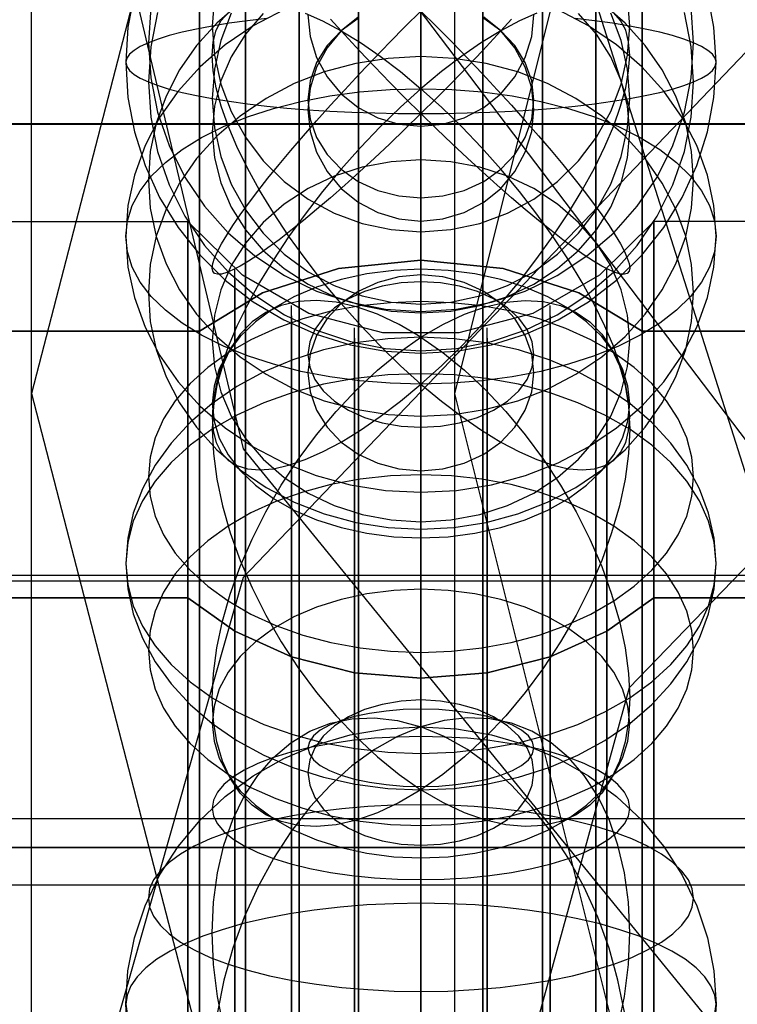
# Model space of a CAD drawing. Extents: x -1913 to 1879, y 63 to 2653.
# Drawn here: x -47 to -39, y 611 to 622 of the extents above; entities that cross this region are included whole.
import ezdxf

# ---------------------------------------------------------------- set-up
doc = ezdxf.new("R2010")
doc.units = 0
doc.header["$MEASUREMENT"] = 0

msp = doc.modelspace()

# ---------------------------------------------------------------- linework, layer by layer
at = {"flags": 128}
for points in [[(-46.473, 333.135), (-46.473, 596.556), (-46.473, 617.602), (-46.473, 634.301), (-46.473, 645.861), (-46.473, 652.086), (-46.473, 685.483), (-46.473, 691.214), (-46.473, 701.687), (-46.473, 716.805), (-46.473, 735.974), (-46.473, 758.502), (-46.473, 783.698), (-46.473, 810.574), (-46.473, 838.24), (-46.473, 1078.145)], [(-41.928, 1078.145), (-41.928, 838.24), (-41.928, 810.574), (-41.928, 783.698), (-41.928, 758.502), (-41.928, 735.974), (-41.928, 716.805), (-41.928, 701.687), (-41.928, 691.214), (-41.928, 685.483), (-41.928, 652.086), (-41.928, 645.861), (-41.928, 634.301), (-41.928, 617.602), (-41.928, 596.556), (-41.928, 333.135)], [(-42.29, 610.551), (-42.29, 612.896), (-42.29, 615.117), (-42.29, 617.172), (-42.29, 619.035), (-42.29, 620.666), (-42.29, 622.043), (-42.29, 623.139), (-42.29, 623.93), (-42.29, 624.416), (-42.29, 624.579), (-42.29, 624.416), (-42.29, 623.93), (-42.29, 623.139), (-42.29, 622.043), (-42.29, 620.666), (-42.29, 619.035), (-42.29, 617.172), (-42.29, 615.117), (-42.29, 612.896), (-42.29, 610.551)], [(-42.958, 590.695), (-42.958, 592.322), (-42.958, 594.175), (-42.958, 596.229), (-42.958, 598.441), (-42.958, 600.775), (-42.958, 603.194), (-42.958, 605.656), (-42.958, 608.114), (-42.958, 610.532), (-42.958, 612.866), (-42.958, 615.078), (-42.958, 617.132), (-42.958, 618.985), (-42.958, 620.612), (-42.958, 621.979), (-42.958, 623.07), (-42.958, 623.866), (-42.958, 624.343), (-42.958, 624.505)], [(-41.621, 590.695), (-41.621, 592.322), (-41.621, 594.175), (-41.621, 596.229), (-41.621, 598.441), (-41.621, 600.775), (-41.621, 603.194), (-41.621, 605.656), (-41.621, 608.114), (-41.621, 610.532), (-41.621, 612.866), (-41.621, 615.078), (-41.621, 617.132), (-41.621, 618.985), (-41.621, 620.612), (-41.621, 621.979), (-41.621, 623.07), (-41.621, 623.866), (-41.621, 624.343), (-41.621, 624.505)], [(-42.958, 624.343), (-42.958, 623.866), (-42.958, 623.07), (-42.958, 621.979), (-42.958, 620.612), (-42.958, 618.985), (-42.958, 617.132), (-42.958, 615.078), (-42.958, 612.866), (-42.958, 610.532), (-42.958, 608.114), (-42.958, 605.656), (-42.958, 603.194), (-42.958, 600.775), (-42.958, 598.441), (-42.958, 596.229), (-42.958, 594.175), (-42.958, 592.322), (-42.958, 590.695)], [(-41.621, 624.343), (-41.621, 623.866), (-41.621, 623.07), (-41.621, 621.979), (-41.621, 620.612), (-41.621, 618.985), (-41.621, 617.132), (-41.621, 615.078), (-41.621, 612.866), (-41.621, 610.532), (-41.621, 608.114), (-41.621, 605.656), (-41.621, 603.194), (-41.621, 600.775), (-41.621, 598.441), (-41.621, 596.229), (-41.621, 594.175), (-41.621, 592.322), (-41.621, 590.695)], [(-43.597, 590.862), (-43.597, 592.469), (-43.597, 594.302), (-43.597, 596.332), (-43.597, 598.52), (-43.597, 600.83), (-43.597, 603.218), (-43.597, 605.651), (-43.597, 608.089), (-43.597, 610.478), (-43.597, 612.788), (-43.597, 614.975), (-43.597, 617.005), (-43.597, 618.838), (-43.597, 620.445), (-43.597, 621.797), (-43.597, 622.878), (-43.597, 623.66), (-43.597, 624.136), (-43.597, 624.294)], [(-40.982, 590.862), (-40.982, 592.469), (-40.982, 594.302), (-40.982, 596.332), (-40.982, 598.52), (-40.982, 600.83), (-40.982, 603.218), (-40.982, 605.651), (-40.982, 608.089), (-40.982, 610.478), (-40.982, 612.788), (-40.982, 614.975), (-40.982, 617.005), (-40.982, 618.838), (-40.982, 620.445), (-40.982, 621.797), (-40.982, 622.878), (-40.982, 623.66), (-40.982, 624.136), (-40.982, 624.294)], [(-43.597, 624.136), (-43.597, 623.66), (-43.597, 622.878), (-43.597, 621.797), (-43.597, 620.445), (-43.597, 618.838), (-43.597, 617.005), (-43.597, 614.975), (-43.597, 612.788), (-43.597, 610.478), (-43.597, 608.089), (-43.597, 605.651), (-43.597, 603.218), (-43.597, 600.83), (-43.597, 598.52), (-43.597, 596.332), (-43.597, 594.302), (-43.597, 592.469), (-43.597, 590.862)], [(-40.982, 624.136), (-40.982, 623.66), (-40.982, 622.878), (-40.982, 621.797), (-40.982, 620.445), (-40.982, 618.838), (-40.982, 617.005), (-40.982, 614.975), (-40.982, 612.788), (-40.982, 610.478), (-40.982, 608.089), (-40.982, 605.651), (-40.982, 603.218), (-40.982, 600.83), (-40.982, 598.52), (-40.982, 596.332), (-40.982, 594.302), (-40.982, 592.469), (-40.982, 590.862)], [(-44.172, 591.132), (-44.172, 592.71), (-44.172, 594.514), (-44.172, 596.504), (-44.172, 598.647), (-44.172, 600.918), (-44.172, 603.262), (-44.172, 605.651), (-44.172, 608.045), (-44.172, 610.389), (-44.172, 612.66), (-44.172, 614.803), (-44.172, 616.793), (-44.172, 618.597), (-44.172, 620.175), (-44.172, 621.502), (-44.172, 622.564), (-44.172, 623.33), (-44.172, 623.802), (-44.172, 623.954)], [(-40.407, 591.132), (-40.407, 592.71), (-40.407, 594.514), (-40.407, 596.504), (-40.407, 598.647), (-40.407, 600.918), (-40.407, 603.262), (-40.407, 605.651), (-40.407, 608.045), (-40.407, 610.389), (-40.407, 612.66), (-40.407, 614.803), (-40.407, 616.793), (-40.407, 618.597), (-40.407, 620.175), (-40.407, 621.502), (-40.407, 622.564), (-40.407, 623.33), (-40.407, 623.802), (-40.407, 623.954)], [(-44.172, 623.802), (-44.172, 623.33), (-44.172, 622.564), (-44.172, 621.502), (-44.172, 620.175), (-44.172, 618.597), (-44.172, 616.793), (-44.172, 614.803), (-44.172, 612.66), (-44.172, 610.389), (-44.172, 608.045), (-44.172, 605.651), (-44.172, 603.262), (-44.172, 600.918), (-44.172, 598.647), (-44.172, 596.504), (-44.172, 594.514), (-44.172, 592.71), (-44.172, 591.132)], [(-40.407, 623.802), (-40.407, 623.33), (-40.407, 622.564), (-40.407, 621.502), (-40.407, 620.175), (-40.407, 618.597), (-40.407, 616.793), (-40.407, 614.803), (-40.407, 612.66), (-40.407, 610.389), (-40.407, 608.045), (-40.407, 605.651), (-40.407, 603.262), (-40.407, 600.918), (-40.407, 598.647), (-40.407, 596.504), (-40.407, 594.514), (-40.407, 592.71), (-40.407, 591.132)], [(-44.669, 610.271), (-44.669, 612.483), (-44.669, 614.577), (-44.669, 616.518), (-44.669, 618.273), (-44.669, 619.816), (-44.669, 621.109), (-44.669, 622.146), (-44.669, 622.893), (-44.669, 623.35), (-44.669, 623.502), (-44.669, 623.35), (-44.669, 622.893), (-44.669, 622.146), (-44.669, 621.109), (-44.669, 619.816), (-44.669, 618.273), (-44.669, 616.518), (-44.669, 614.577), (-44.669, 612.483), (-44.669, 610.271)], [(-39.911, 610.271), (-39.911, 612.483), (-39.911, 614.577), (-39.911, 616.518), (-39.911, 618.273), (-39.911, 619.816), (-39.911, 621.109), (-39.911, 622.146), (-39.911, 622.893), (-39.911, 623.35), (-39.911, 623.502), (-39.911, 623.35), (-39.911, 622.893), (-39.911, 622.146), (-39.911, 621.109), (-39.911, 619.816), (-39.911, 618.273), (-39.911, 616.518), (-39.911, 614.577), (-39.911, 612.483), (-39.911, 610.271)], [(-39.911, 610.271), (-39.911, 612.483), (-39.911, 614.577), (-39.911, 616.518), (-39.911, 618.273), (-39.911, 619.816), (-39.911, 621.109), (-39.911, 622.146), (-39.911, 622.893), (-39.911, 623.35), (-39.911, 623.502), (-39.911, 623.35), (-39.911, 622.893), (-39.911, 622.146), (-39.911, 621.109), (-39.911, 619.816), (-39.911, 618.273), (-39.911, 616.518), (-39.911, 614.577), (-39.911, 612.483), (-39.911, 610.271)], [(-45.368, 621.91), (-45.437, 621.539), (-45.46, 621.163), (-45.46, 621.163), (-45.437, 620.785), (-45.368, 620.414), (-45.254, 620.054), (-45.097, 619.709), (-44.898, 619.386), (-44.662, 619.089), (-44.391, 618.822), (-44.09, 618.589), (-43.762, 618.394), (-43.413, 618.239), (-43.047, 618.126), (-42.67, 618.059), (-42.288, 618.036), (-41.905, 618.059), (-41.528, 618.126), (-41.163, 618.239), (-40.813, 618.394), (-40.486, 618.589), (-40.184, 618.822), (-39.913, 619.089), (-39.677, 619.386), (-39.479, 619.709), (-39.321, 620.054), (-39.208, 620.414), (-39.138, 620.785), (-39.115, 621.163), (-39.138, 621.539), (-39.208, 621.91)], [(-44.231, 621.8), (-44.481, 621.583), (-44.7, 621.342), (-44.883, 621.08), (-45.028, 620.8), (-45.134, 620.507), (-45.197, 620.205), (-45.218, 619.899), (-45.197, 619.593), (-45.134, 619.291), (-45.028, 618.998), (-44.883, 618.718), (-44.7, 618.456), (-44.481, 618.214), (-44.231, 617.997), (-43.953, 617.809), (-43.65, 617.65), (-43.327, 617.524), (-42.989, 617.433), (-42.641, 617.378), (-42.288, 617.359), (-41.935, 617.378), (-41.586, 617.433), (-41.248, 617.524), (-40.926, 617.65), (-40.622, 617.809), (-40.344, 617.997), (-40.094, 618.214), (-39.876, 618.456), (-39.693, 618.718), (-39.547, 618.998), (-39.442, 619.291), (-39.378, 619.593), (-39.357, 619.899), (-39.357, 619.899), (-39.378, 620.205), (-39.442, 620.507), (-39.547, 620.8), (-39.693, 621.08), (-39.876, 621.342), (-40.094, 621.583), (-40.344, 621.8)], [(-44.508, 621.866), (-44.531, 621.552), (-44.531, 621.552), (-44.508, 621.238), (-44.44, 620.929), (-44.328, 620.634), (-44.175, 620.357), (-43.983, 620.104), (-43.757, 619.881), (-43.5, 619.692), (-43.22, 619.541), (-42.919, 619.431), (-42.607, 619.364), (-42.288, 619.341), (-41.968, 619.364), (-41.656, 619.431), (-41.356, 619.541), (-41.075, 619.692), (-40.819, 619.881), (-40.593, 620.104), (-40.4, 620.357), (-40.247, 620.634), (-40.136, 620.929), (-40.067, 621.238), (-40.044, 621.552), (-40.067, 621.866)], [(-42.288, 621.829), (-42.288, 621.581), (-42.288, 621.3), (-42.288, 620.988), (-42.288, 620.652), (-42.288, 620.296), (-42.288, 619.926), (-42.288, 619.547), (-42.288, 619.163), (-42.288, 618.782), (-42.288, 618.408), (-42.288, 618.047), (-42.288, 617.704), (-42.508, 617.902), (-42.725, 618.114), (-42.939, 618.337), (-43.146, 618.569), (-43.345, 618.808), (-43.534, 619.052), (-43.711, 619.298), (-43.874, 619.544), (-44.022, 619.787), (-44.153, 620.026), (-44.266, 620.258), (-44.36, 620.48), (-44.434, 620.691), (-44.488, 620.889), (-44.52, 621.071), (-44.531, 621.236), (-44.52, 621.382), (-44.488, 621.508), (-44.434, 621.612), (-44.36, 621.695)], [(-43.762, 621.726), (-44.09, 621.554), (-44.391, 621.349), (-44.662, 621.115), (-44.898, 620.853), (-45.097, 620.569), (-45.254, 620.267), (-45.368, 619.949), (-45.437, 619.622), (-45.46, 619.291), (-45.437, 618.96), (-45.368, 618.633), (-45.254, 618.316), (-45.097, 618.014), (-44.898, 617.73), (-44.662, 617.468), (-44.391, 617.233), (-44.09, 617.029), (-43.762, 616.857), (-43.413, 616.721), (-43.047, 616.622), (-42.67, 616.562), (-42.288, 616.542), (-41.905, 616.562), (-41.528, 616.622), (-41.163, 616.721), (-40.813, 616.857), (-40.486, 617.029), (-40.184, 617.233), (-39.913, 617.468), (-39.677, 617.73), (-39.479, 618.014), (-39.321, 618.316), (-39.208, 618.633), (-39.138, 618.96), (-39.115, 619.292), (-39.115, 619.292), (-39.138, 619.622), (-39.208, 619.949), (-39.321, 620.267), (-39.479, 620.569), (-39.677, 620.853), (-39.913, 621.115), (-40.184, 621.349), (-40.486, 621.554), (-40.813, 621.726)], [(-43.946, 621.632), (-44.152, 621.608), (-44.348, 621.582), (-44.531, 621.552), (-44.7, 621.52), (-44.854, 621.487), (-44.993, 621.45), (-45.114, 621.412), (-45.218, 621.373), (-45.305, 621.333), (-45.372, 621.291), (-45.421, 621.249), (-45.45, 621.206), (-45.46, 621.163), (-45.45, 621.119), (-45.421, 621.076), (-45.372, 621.033), (-45.305, 620.992), (-45.218, 620.952), (-45.114, 620.912), (-44.993, 620.874), (-44.854, 620.838), (-44.7, 620.804), (-44.531, 620.772), (-44.348, 620.743), (-44.152, 620.716), (-43.946, 620.692), (-43.728, 620.671), (-43.502, 620.653), (-43.268, 620.638), (-43.029, 620.626), (-42.784, 620.618), (-42.537, 620.613), (-42.288, 620.611), (-42.456, 620.447), (-42.622, 620.287), (-42.787, 620.133), (-42.949, 619.984), (-43.107, 619.841), (-43.261, 619.706), (-43.409, 619.579), (-43.552, 619.462), (-43.686, 619.353), (-43.813, 619.254), (-43.932, 619.167), (-44.041, 619.09), (-44.141, 619.025), (-44.23, 618.972), (-44.309, 618.931), (-44.376, 618.903), (-44.432, 618.887), (-44.475, 618.884), (-44.506, 618.894), (-44.524, 618.916), (-44.531, 618.951), (-44.524, 618.999), (-44.506, 619.058), (-44.475, 619.129), (-44.432, 619.212), (-44.376, 619.306), (-44.309, 619.41), (-44.23, 619.523), (-44.141, 619.646), (-44.041, 619.777), (-43.932, 619.916), (-43.813, 620.063), (-43.686, 620.215), (-43.552, 620.373), (-43.409, 620.534), (-43.261, 620.7), (-43.107, 620.868), (-42.949, 621.037), (-42.787, 621.208), (-42.622, 621.378), (-42.456, 621.547), (-42.288, 621.713)], [(-45.193, 621.75), (-45.218, 621.373), (-45.218, 621.373), (-45.193, 620.996), (-45.119, 620.625), (-44.996, 620.268), (-44.826, 619.929), (-44.613, 619.615), (-44.36, 619.331), (-44.072, 619.082), (-43.753, 618.872), (-43.409, 618.704), (-43.046, 618.583), (-42.67, 618.51), (-42.288, 618.484), (-41.905, 618.51), (-41.529, 618.583), (-41.166, 618.704), (-40.822, 618.872), (-40.504, 619.082), (-40.215, 619.331), (-39.963, 619.615), (-39.749, 619.929), (-39.58, 620.268), (-39.456, 620.625), (-39.382, 620.996), (-39.357, 621.373), (-39.382, 621.75)], [(-45.119, 621.699), (-45.193, 621.328), (-45.218, 620.952), (-45.218, 620.952), (-45.193, 620.574), (-45.119, 620.204), (-44.996, 619.846), (-44.826, 619.507), (-44.613, 619.193), (-44.36, 618.909), (-44.072, 618.66), (-43.753, 618.45), (-43.409, 618.282), (-43.046, 618.161), (-42.67, 618.088), (-42.288, 618.062), (-41.905, 618.088), (-41.529, 618.161), (-41.166, 618.282), (-40.822, 618.45), (-40.504, 618.66), (-40.215, 618.909), (-39.963, 619.193), (-39.749, 619.507), (-39.58, 619.846), (-39.456, 620.204), (-39.382, 620.574), (-39.357, 620.952), (-39.382, 621.328), (-39.456, 621.699)], [(-43.534, 621.691), (-43.345, 621.608), (-43.146, 621.502), (-42.939, 621.375), (-42.725, 621.228), (-42.508, 621.062), (-42.288, 620.879), (-42.288, 621.199), (-42.288, 621.491), (-42.288, 621.751)], [(-43.261, 621.625), (-43.107, 621.457), (-42.949, 621.287), (-42.787, 621.117), (-42.622, 620.946), (-42.456, 620.778), (-42.288, 620.611), (-42.288, 620.992), (-42.288, 621.375), (-42.288, 621.756)], [(-41.042, 621.691), (-41.23, 621.608), (-41.429, 621.502), (-41.637, 621.375), (-41.85, 621.228), (-42.068, 621.062), (-42.288, 620.879), (-41.956, 620.87), (-41.628, 620.844), (-41.308, 620.801), (-40.998, 620.742), (-40.701, 620.666), (-40.423, 620.576), (-40.165, 620.471), (-39.93, 620.354), (-39.721, 620.224), (-39.54, 620.085), (-39.39, 619.937), (-39.271, 619.782), (-39.185, 619.622), (-39.133, 619.457), (-39.115, 619.292), (-39.133, 619.125), (-39.185, 618.961), (-39.271, 618.801), (-39.39, 618.646), (-39.54, 618.497), (-39.721, 618.358), (-39.93, 618.229), (-40.165, 618.112), (-40.423, 618.007), (-40.701, 617.917), (-40.998, 617.841), (-41.308, 617.782), (-41.628, 617.739), (-41.956, 617.713), (-42.288, 617.704), (-42.068, 617.902), (-41.85, 618.114), (-41.637, 618.337), (-41.429, 618.569), (-41.23, 618.808), (-41.042, 619.052), (-40.865, 619.298), (-40.701, 619.544), (-40.553, 619.787), (-40.423, 620.026), (-40.31, 620.258), (-40.215, 620.48), (-40.141, 620.691), (-40.087, 620.889), (-40.055, 621.071), (-40.044, 621.236), (-40.055, 621.382), (-40.087, 621.508), (-40.141, 621.612), (-40.215, 621.695)], [(-44.328, 621.691), (-44.44, 621.395), (-44.508, 621.087), (-44.531, 620.772), (-44.531, 620.772), (-44.508, 620.458), (-44.44, 620.15), (-44.328, 619.854), (-44.175, 619.577), (-43.983, 619.325), (-43.757, 619.101), (-43.5, 618.912), (-43.22, 618.762), (-42.919, 618.651), (-42.607, 618.584), (-42.288, 618.562), (-41.968, 618.584), (-41.656, 618.651), (-41.356, 618.762), (-41.075, 618.912), (-40.819, 619.101), (-40.593, 619.325), (-40.4, 619.577), (-40.247, 619.854), (-40.136, 620.15), (-40.067, 620.458), (-40.044, 620.772), (-40.067, 621.087), (-40.136, 621.395), (-40.247, 621.691)], [(-43.983, 621.687), (-44.175, 621.465), (-44.328, 621.222), (-44.44, 620.962), (-44.508, 620.69), (-44.531, 620.414), (-44.508, 620.137), (-44.44, 619.866), (-44.328, 619.606), (-44.175, 619.363), (-43.983, 619.141), (-43.757, 618.945), (-43.5, 618.778), (-43.22, 618.645), (-42.919, 618.549), (-42.607, 618.489), (-42.288, 618.47), (-41.968, 618.489), (-41.656, 618.549), (-41.356, 618.645), (-41.075, 618.778), (-40.819, 618.945), (-40.593, 619.141), (-40.4, 619.363), (-40.247, 619.606), (-40.136, 619.866), (-40.067, 620.137), (-40.044, 620.414), (-40.044, 620.414), (-40.067, 620.69), (-40.136, 620.962), (-40.247, 621.222), (-40.4, 621.465), (-40.593, 621.687)], [(-43.502, 621.672), (-43.478, 621.438), (-43.409, 621.214), (-43.297, 621.007), (-43.146, 620.825), (-42.962, 620.677), (-42.752, 620.566), (-42.525, 620.498), (-42.288, 620.475), (-42.051, 620.498), (-41.823, 620.566), (-41.613, 620.677), (-41.429, 620.825), (-41.279, 621.007), (-41.166, 621.214), (-41.097, 621.438), (-41.073, 621.672)], [(-42.962, 621.648), (-43.146, 621.499), (-43.297, 621.318), (-43.409, 621.111), (-43.478, 620.886), (-43.502, 620.653), (-43.502, 620.653), (-43.478, 620.419), (-43.409, 620.195), (-43.297, 619.988), (-43.146, 619.807), (-42.962, 619.658), (-42.752, 619.548), (-42.525, 619.479), (-42.288, 619.456), (-42.051, 619.479), (-41.823, 619.548), (-41.613, 619.658), (-41.429, 619.807), (-41.279, 619.988), (-41.166, 620.195), (-41.097, 620.419), (-41.073, 620.653), (-41.097, 620.886), (-41.166, 621.111), (-41.279, 621.318), (-41.429, 621.499), (-41.613, 621.648)], [(-42.962, 621.633), (-43.146, 621.502), (-43.297, 621.343), (-43.409, 621.161), (-43.478, 620.963), (-43.502, 620.758), (-43.478, 620.553), (-43.409, 620.355), (-43.297, 620.173), (-43.146, 620.014), (-42.962, 619.883), (-42.752, 619.786), (-42.525, 619.726), (-42.288, 619.706), (-42.051, 619.726), (-41.823, 619.786), (-41.613, 619.883), (-41.429, 620.014), (-41.279, 620.173), (-41.166, 620.355), (-41.097, 620.553), (-41.073, 620.758), (-41.073, 620.758), (-41.097, 620.963), (-41.166, 621.161), (-41.279, 621.343), (-41.429, 621.502), (-41.613, 621.633)], [(-41.314, 621.625), (-41.468, 621.457), (-41.626, 621.287), (-41.788, 621.117), (-41.953, 620.946), (-42.12, 620.778), (-42.288, 620.611), (-42.039, 620.613), (-41.791, 620.618), (-41.547, 620.626), (-41.308, 620.638), (-41.073, 620.653), (-40.848, 620.671), (-40.63, 620.692), (-40.423, 620.716), (-40.227, 620.743), (-40.044, 620.772), (-39.876, 620.804), (-39.721, 620.838), (-39.583, 620.874), (-39.461, 620.912), (-39.357, 620.952), (-39.271, 620.992), (-39.203, 621.033), (-39.154, 621.076), (-39.125, 621.119), (-39.115, 621.163), (-39.125, 621.206), (-39.154, 621.249), (-39.203, 621.291), (-39.271, 621.333), (-39.357, 621.373), (-39.461, 621.412), (-39.583, 621.45), (-39.721, 621.487), (-39.876, 621.52), (-40.044, 621.552), (-40.227, 621.582), (-40.423, 621.608), (-40.63, 621.632)], [(-48.083, 619.452), (-44.792, 619.452)], [(-44.792, 610.544), (-44.792, 612.066), (-44.792, 613.49), (-44.792, 614.804), (-44.792, 615.98), (-44.792, 617.01), (-44.792, 617.87), (-44.792, 618.554), (-44.792, 619.052), (-44.792, 619.352), (-44.792, 619.452), (-44.792, 619.352), (-44.792, 619.052), (-44.792, 618.554), (-44.792, 617.87), (-44.792, 617.01), (-44.792, 615.98), (-44.792, 614.804), (-44.792, 613.49), (-44.792, 612.066), (-44.792, 610.544)], [(-44.792, 610.544), (-44.792, 612.066), (-44.792, 613.49), (-44.792, 614.804), (-44.792, 615.98), (-44.792, 617.01), (-44.792, 617.87), (-44.792, 618.554), (-44.792, 619.052), (-44.792, 619.352), (-44.792, 619.452)], [(-44.792, 610.544), (-44.792, 612.066), (-44.792, 613.49), (-44.792, 614.804), (-44.792, 615.98), (-44.792, 617.01), (-44.792, 617.87), (-44.792, 618.554), (-44.792, 619.052), (-44.792, 619.352), (-44.792, 619.452)], [(-36.294, 619.252), (-36.352, 619.394), (-36.495, 619.452), (-39.786, 619.452), (-40.37, 618.874), (-41.084, 618.464), (-41.879, 618.254), (-42.699, 618.254), (-43.494, 618.464), (-44.207, 618.874), (-44.792, 619.452)], [(-39.786, 610.544), (-39.786, 612.066), (-39.786, 613.49), (-39.786, 614.804), (-39.786, 615.98), (-39.786, 617.01), (-39.786, 617.87), (-39.786, 618.554), (-39.786, 619.052), (-39.786, 619.352), (-39.786, 619.452), (-39.786, 619.352), (-39.786, 619.052), (-39.786, 618.554), (-39.786, 617.87), (-39.786, 617.01), (-39.786, 615.98), (-39.786, 614.804), (-39.786, 613.49), (-39.786, 612.066), (-39.786, 610.544)], [(-44.288, 610.735), (-44.288, 612.295), (-44.288, 613.739), (-44.288, 615.047), (-44.288, 616.193), (-44.288, 617.156), (-44.288, 617.924), (-44.288, 618.483), (-44.288, 618.822), (-44.288, 618.939)], [(-40.29, 610.735), (-40.29, 612.295), (-40.29, 613.739), (-40.29, 615.047), (-40.29, 616.193), (-40.29, 617.156), (-40.29, 617.924), (-40.29, 618.483), (-40.29, 618.822), (-40.29, 618.939)], [(-44.288, 618.822), (-44.288, 618.483), (-44.288, 617.924), (-44.288, 617.156), (-44.288, 616.193), (-44.288, 615.047), (-44.288, 613.739), (-44.288, 612.295), (-44.288, 610.735)], [(-40.29, 618.822), (-40.29, 618.483), (-40.29, 617.924), (-40.29, 617.156), (-40.29, 616.193), (-40.29, 615.047), (-40.29, 613.739), (-40.29, 612.295), (-40.29, 610.735)], [(-43.681, 610.59), (-43.681, 612.101), (-43.681, 613.503), (-43.681, 614.772), (-43.681, 615.883), (-43.681, 616.823), (-43.681, 617.569), (-43.681, 618.109), (-43.681, 618.438), (-43.681, 618.548)], [(-40.897, 610.59), (-40.897, 612.101), (-40.897, 613.503), (-40.897, 614.772), (-40.897, 615.883), (-40.897, 616.823), (-40.897, 617.569), (-40.897, 618.109), (-40.897, 618.438), (-40.897, 618.548)], [(-43.681, 618.438), (-43.681, 618.109), (-43.681, 617.569), (-43.681, 616.823), (-43.681, 615.883), (-43.681, 614.772), (-43.681, 613.503), (-43.681, 612.101), (-43.681, 610.59)], [(-40.897, 618.438), (-40.897, 618.109), (-40.897, 617.569), (-40.897, 616.823), (-40.897, 615.883), (-40.897, 614.772), (-40.897, 613.503), (-40.897, 612.101), (-40.897, 610.59)], [(-43.003, 610.496), (-43.003, 611.982), (-43.003, 613.358), (-43.003, 614.601), (-43.003, 615.693), (-43.003, 616.613), (-43.003, 617.346), (-43.003, 617.876), (-43.003, 618.199), (-43.003, 618.309)], [(-41.575, 610.496), (-41.575, 611.982), (-41.575, 613.358), (-41.575, 614.601), (-41.575, 615.693), (-41.575, 616.613), (-41.575, 617.346), (-41.575, 617.876), (-41.575, 618.199), (-41.575, 618.309)], [(-42.289, 610.464), (-42.289, 611.94), (-42.289, 613.306), (-42.289, 614.543), (-42.289, 615.628), (-42.289, 616.542), (-42.289, 617.269), (-42.289, 617.799), (-42.289, 618.118), (-42.289, 618.228)], [(-43.003, 618.199), (-43.003, 617.876), (-43.003, 617.346), (-43.003, 616.613), (-43.003, 615.693), (-43.003, 614.601), (-43.003, 613.358), (-43.003, 611.982), (-43.003, 610.496)], [(-42.289, 618.118), (-42.289, 617.799), (-42.289, 617.269), (-42.289, 616.542), (-42.289, 615.628), (-42.289, 614.543), (-42.289, 613.306), (-42.289, 611.94), (-42.289, 610.464)], [(-41.575, 618.199), (-41.575, 617.876), (-41.575, 617.346), (-41.575, 616.613), (-41.575, 615.693), (-41.575, 614.601), (-41.575, 613.358), (-41.575, 611.982), (-41.575, 610.496)], [(-48.284, 610.057), (-48.284, 611.384), (-48.284, 612.595), (-48.284, 613.664), (-48.284, 614.569), (-48.284, 615.295), (-48.284, 615.822), (-48.284, 616.145), (-48.284, 616.251), (-48.203, 615.951), (-47.983, 615.731), (-47.686, 615.651), (-36.892, 615.651), (-36.892, 615.551), (-36.892, 615.247), (-36.892, 614.75), (-36.892, 614.065), (-36.892, 613.209), (-36.892, 612.201), (-36.892, 611.058), (-36.892, 609.808)], [(-58.254, 615.089), (-57.755, 615.588), (25.176, 615.588), (25.676, 615.089)], [(-44.405, 610.778), (-44.475, 611.123), (-44.517, 611.467), (-44.531, 611.806), (-44.517, 612.135), (-44.475, 612.451), (-44.405, 612.749), (-44.309, 613.024), (-44.187, 613.275), (-44.041, 613.498), (-43.874, 613.691), (-43.686, 613.85), (-43.481, 613.973), (-43.261, 614.059), (-43.029, 614.108), (-42.787, 614.117), (-42.539, 614.089), (-42.288, 614.021), (-42.288, 614.131), (-42.288, 614.195), (-42.288, 614.212), (-42.288, 614.184), (-42.288, 614.111), (-42.288, 613.992), (-42.288, 613.829), (-42.288, 613.627), (-42.288, 613.386), (-42.288, 613.111), (-42.288, 612.807), (-42.288, 612.476), (-42.288, 612.124), (-42.288, 611.757), (-42.288, 611.378), (-42.288, 610.996)], [(-40.171, 610.778), (-40.101, 611.123), (-40.058, 611.467), (-40.044, 611.806), (-40.058, 612.135), (-40.101, 612.451), (-40.171, 612.749), (-40.266, 613.024), (-40.388, 613.275), (-40.534, 613.498), (-40.701, 613.691), (-40.889, 613.85), (-41.094, 613.973), (-41.314, 614.059), (-41.547, 614.108), (-41.788, 614.117), (-42.037, 614.089), (-42.288, 614.021), (-41.905, 614), (-41.528, 613.935), (-41.163, 613.828), (-40.813, 613.68), (-40.486, 613.494), (-40.184, 613.272), (-39.913, 613.017), (-39.677, 612.733), (-39.479, 612.425), (-39.321, 612.096), (-39.208, 611.752), (-39.138, 611.398), (-39.115, 611.039), (-39.138, 610.679)], [(-45.437, 610.679), (-45.46, 611.039), (-45.437, 611.398), (-45.368, 611.752), (-45.254, 612.096), (-45.097, 612.425), (-44.898, 612.733), (-44.662, 613.017), (-44.391, 613.272), (-44.09, 613.494), (-43.762, 613.68), (-43.413, 613.828), (-43.047, 613.935), (-42.67, 614), (-42.288, 614.021), (-42.539, 613.917), (-42.787, 613.776), (-43.029, 613.601), (-43.261, 613.393), (-43.481, 613.156), (-43.686, 612.892), (-43.874, 612.605), (-44.041, 612.298), (-44.187, 611.976), (-44.309, 611.641), (-44.405, 611.299), (-44.475, 610.954)], [(-40.101, 610.954), (-40.171, 611.299), (-40.266, 611.641), (-40.388, 611.976), (-40.534, 612.298), (-40.701, 612.605), (-40.889, 612.892), (-41.094, 613.156), (-41.314, 613.393), (-41.547, 613.601), (-41.788, 613.776), (-42.037, 613.917), (-42.288, 614.021), (-42.288, 613.869), (-42.288, 613.675), (-42.288, 613.443), (-42.288, 613.175), (-42.288, 612.876), (-42.288, 612.552), (-42.288, 612.204), (-42.288, 611.84), (-42.288, 611.463), (-42.288, 611.081), (-42.288, 610.698)], [(-58.254, 612.665), (-57.755, 613.036), (25.176, 613.036), (25.676, 612.665)], [(-58.254, 611.986), (-57.755, 612.321), (25.176, 612.321), (25.676, 611.986)], [(-39.129, 610.938), (-39.115, 611.039), (-39.115, 611.039), (-39.129, 611.138), (-39.17, 611.238), (-39.237, 611.335), (-39.329, 611.43), (-39.448, 611.522), (-39.59, 611.61), (-39.756, 611.693), (-39.943, 611.77), (-40.151, 611.84), (-40.376, 611.905), (-40.618, 611.962), (-40.874, 612.011), (-41.142, 612.051), (-41.42, 612.083), (-41.705, 612.106), (-41.995, 612.119), (-42.288, 612.124), (-42.58, 612.119), (-42.87, 612.106), (-43.156, 612.083), (-43.434, 612.051), (-43.702, 612.011), (-43.957, 611.962), (-44.2, 611.905), (-44.425, 611.84), (-44.632, 611.77), (-44.819, 611.693), (-44.985, 611.61), (-45.128, 611.522), (-45.246, 611.43), (-45.339, 611.335), (-45.406, 611.238), (-45.447, 611.138), (-45.46, 611.039), (-45.447, 610.938)]]:
    msp.add_lwpolyline(points, dxfattribs=at)
for points in [[(13.8, 634.301), (11.527, 644.379), (5.006, 652.975), (-4.776, 658.706), (-16.337, 660.682), (-27.897, 658.706), (-37.679, 652.975), (-44.2, 644.379), (-46.473, 634.301), (-44.2, 624.222), (-37.679, 615.626), (-27.897, 609.895), (-16.337, 607.919), (-4.776, 609.895), (5.006, 615.626), (11.527, 624.222), (13.8, 634.301)], [(13.8, 626.594), (11.527, 636.079), (5.006, 644.083), (-4.776, 649.517), (-16.337, 651.394), (-27.897, 649.517), (-37.679, 644.083), (-44.2, 636.079), (-46.473, 626.594), (-44.2, 617.009), (-37.679, 609.006), (-27.897, 603.571), (-16.337, 601.694), (-4.776, 603.571), (5.006, 609.006), (11.527, 617.009), (13.8, 626.594)], [(9.254, 626.594), (5.895, 637.067), (-3.492, 644.873), (-16.337, 647.64), (-29.182, 644.873), (-38.568, 637.067), (-41.928, 626.594), (-38.568, 616.021), (-29.182, 608.215), (-16.337, 605.449), (-3.492, 608.215), (5.895, 616.021), (9.254, 626.594)], [(13.8, 617.602), (11.527, 626.396), (5.006, 633.905), (-4.776, 638.945), (-16.337, 640.624), (-27.897, 638.945), (-37.679, 633.905), (-44.2, 626.396), (-46.473, 617.602), (-44.2, 608.808), (-37.679, 601.299), (-27.897, 596.358), (-16.337, 594.58), (-4.776, 596.358), (5.006, 601.299), (11.527, 608.808), (13.8, 617.602)], [(9.254, 617.602), (7.377, 625.111), (1.745, 631.435), (-6.555, 635.684), (-16.337, 637.265), (-26.119, 635.684), (-34.419, 631.435), (-40.051, 625.111), (-41.928, 617.602), (-40.051, 610.093), (-34.419, 603.769), (-26.119, 599.52), (-16.337, 598.038), (-6.555, 599.52), (1.745, 603.769), (7.377, 610.093), (9.254, 617.602)], [(13.8, 607.623), (11.527, 615.626), (5.006, 622.444), (-4.776, 626.989), (-16.337, 628.57), (-27.897, 626.989), (-37.679, 622.444), (-44.2, 615.626), (-46.473, 607.623), (-44.2, 599.52), (-37.679, 592.703), (-27.897, 588.157), (-16.337, 586.576), (-4.776, 588.157), (5.006, 592.703), (11.527, 599.52), (13.8, 607.623)], [(9.254, 607.623), (7.377, 614.44), (1.745, 620.27), (-6.555, 624.123), (-16.337, 625.507), (-26.119, 624.123), (-34.419, 620.27), (-40.051, 614.44), (-41.928, 607.623), (-40.051, 600.706), (-34.419, 594.975), (-26.119, 591.023), (-16.337, 589.738), (-6.555, 591.023), (1.745, 594.975), (7.377, 600.706), (9.254, 607.623)], [(-42.288, 620.611), (-42.288, 620.238), (-42.288, 619.879), (-42.288, 619.538), (-42.288, 619.221), (-42.288, 618.933), (-42.288, 618.676), (-42.288, 618.456), (-42.288, 618.276), (-42.288, 618.137), (-42.288, 618.043), (-42.288, 617.995), (-42.288, 617.992), (-42.288, 618.036), (-42.288, 618.125), (-42.288, 618.259), (-42.288, 618.435), (-42.288, 618.65), (-42.288, 618.902), (-42.288, 619.187), (-42.288, 619.502), (-42.288, 619.84), (-42.288, 620.197), (-42.288, 620.569), (-42.288, 620.949), (-42.288, 621.333), (-42.288, 621.713), (-42.12, 621.547), (-41.953, 621.378), (-41.788, 621.208), (-41.626, 621.037), (-41.468, 620.868), (-41.314, 620.7), (-41.166, 620.534), (-41.024, 620.373), (-40.889, 620.215), (-40.762, 620.063), (-40.643, 619.916), (-40.534, 619.777), (-40.434, 619.646), (-40.345, 619.523), (-40.266, 619.41), (-40.2, 619.306), (-40.144, 619.212), (-40.101, 619.129), (-40.07, 619.058), (-40.051, 618.999), (-40.044, 618.951), (-40.051, 618.916), (-40.07, 618.894), (-40.101, 618.884), (-40.144, 618.887), (-40.2, 618.903), (-40.266, 618.931), (-40.345, 618.972), (-40.434, 619.025), (-40.534, 619.09), (-40.643, 619.167), (-40.762, 619.254), (-40.889, 619.353), (-41.024, 619.462), (-41.166, 619.579), (-41.314, 619.706), (-41.468, 619.841), (-41.626, 619.984), (-41.788, 620.133), (-41.953, 620.287), (-42.12, 620.447)], [(-39.357, 618.684), (-39.378, 618.99), (-39.442, 619.292), (-39.547, 619.585), (-39.693, 619.865), (-39.876, 620.127), (-40.094, 620.369), (-40.344, 620.585), (-40.622, 620.774), (-40.926, 620.933), (-41.248, 621.059), (-41.586, 621.15), (-41.935, 621.205), (-42.288, 621.224), (-42.641, 621.205), (-42.989, 621.15), (-43.327, 621.059), (-43.65, 620.933), (-43.953, 620.774), (-44.231, 620.585), (-44.481, 620.369), (-44.7, 620.127), (-44.883, 619.865), (-45.028, 619.585), (-45.134, 619.292), (-45.197, 618.99), (-45.218, 618.684), (-45.197, 618.378), (-45.134, 618.076), (-45.028, 617.783), (-44.883, 617.503), (-44.7, 617.241), (-44.481, 616.999), (-44.231, 616.782), (-43.953, 616.594), (-43.65, 616.435), (-43.327, 616.309), (-42.989, 616.218), (-42.641, 616.163), (-42.288, 616.144), (-41.935, 616.163), (-41.586, 616.218), (-41.248, 616.309), (-40.926, 616.435), (-40.622, 616.594), (-40.344, 616.782), (-40.094, 616.999), (-39.876, 617.241), (-39.693, 617.503), (-39.547, 617.783), (-39.442, 618.076), (-39.378, 618.378), (-39.357, 618.684)], [(-42.288, 620.879), (-42.508, 620.681), (-42.725, 620.469), (-42.939, 620.246), (-43.146, 620.014), (-43.345, 619.775), (-43.534, 619.531), (-43.711, 619.285), (-43.874, 619.039), (-44.022, 618.795), (-44.153, 618.557), (-44.266, 618.325), (-44.36, 618.103), (-44.434, 617.892), (-44.488, 617.694), (-44.52, 617.512), (-44.531, 617.347), (-44.52, 617.201), (-44.488, 617.075), (-44.434, 616.97), (-44.36, 616.888), (-44.266, 616.828), (-44.153, 616.793), (-44.022, 616.782), (-43.874, 616.794), (-43.711, 616.831), (-43.534, 616.892), (-43.345, 616.975), (-43.146, 617.081), (-42.939, 617.208), (-42.725, 617.355), (-42.508, 617.521), (-42.288, 617.704), (-42.619, 617.713), (-42.948, 617.739), (-43.268, 617.782), (-43.578, 617.841), (-43.874, 617.917), (-44.152, 618.007), (-44.411, 618.112), (-44.646, 618.229), (-44.854, 618.358), (-45.035, 618.497), (-45.186, 618.646), (-45.305, 618.801), (-45.391, 618.961), (-45.443, 619.125), (-45.46, 619.292), (-45.443, 619.457), (-45.391, 619.622), (-45.305, 619.782), (-45.186, 619.937), (-45.035, 620.085), (-44.854, 620.224), (-44.646, 620.354), (-44.411, 620.471), (-44.152, 620.576), (-43.874, 620.666), (-43.578, 620.742), (-43.268, 620.801), (-42.948, 620.844), (-42.619, 620.87)], [(-42.288, 620.879), (-42.288, 620.536), (-42.288, 620.175), (-42.288, 619.801), (-42.288, 619.42), (-42.288, 619.036), (-42.288, 618.656), (-42.288, 618.286), (-42.288, 617.93), (-42.288, 617.595), (-42.288, 617.283), (-42.288, 617.002), (-42.288, 616.753), (-42.288, 616.542), (-42.288, 616.371), (-42.288, 616.242), (-42.288, 616.157), (-42.288, 616.119), (-42.288, 616.127), (-42.288, 616.181), (-42.288, 616.28), (-42.288, 616.423), (-42.288, 616.608), (-42.288, 616.832), (-42.288, 617.092), (-42.288, 617.384), (-42.288, 617.704), (-42.068, 617.521), (-41.85, 617.355), (-41.637, 617.208), (-41.429, 617.081), (-41.23, 616.975), (-41.042, 616.892), (-40.865, 616.831), (-40.701, 616.794), (-40.553, 616.782), (-40.423, 616.793), (-40.31, 616.828), (-40.215, 616.888), (-40.141, 616.97), (-40.087, 617.075), (-40.055, 617.201), (-40.044, 617.347), (-40.055, 617.512), (-40.087, 617.694), (-40.141, 617.892), (-40.215, 618.103), (-40.31, 618.325), (-40.423, 618.557), (-40.553, 618.795), (-40.701, 619.039), (-40.865, 619.285), (-41.042, 619.531), (-41.23, 619.775), (-41.429, 620.014), (-41.637, 620.246), (-41.85, 620.469), (-42.068, 620.681)], [(-36.276, 620.5), (-49.26, 620.5)], [(-36.893, 620.499), (-47.686, 620.499)], [(-40.044, 618.169), (-40.067, 618.445), (-40.136, 618.717), (-40.247, 618.977), (-40.4, 619.22), (-40.593, 619.442), (-40.819, 619.638), (-41.075, 619.805), (-41.356, 619.938), (-41.656, 620.034), (-41.968, 620.094), (-42.288, 620.113), (-42.607, 620.094), (-42.919, 620.034), (-43.22, 619.938), (-43.5, 619.805), (-43.757, 619.638), (-43.983, 619.442), (-44.175, 619.22), (-44.328, 618.977), (-44.44, 618.717), (-44.508, 618.445), (-44.531, 618.169), (-44.508, 617.893), (-44.44, 617.621), (-44.328, 617.361), (-44.175, 617.118), (-43.983, 616.896), (-43.757, 616.7), (-43.5, 616.533), (-43.22, 616.4), (-42.919, 616.304), (-42.607, 616.244), (-42.288, 616.225), (-41.968, 616.244), (-41.656, 616.304), (-41.356, 616.4), (-41.075, 616.533), (-40.819, 616.7), (-40.593, 616.896), (-40.4, 617.118), (-40.247, 617.361), (-40.136, 617.621), (-40.067, 617.893), (-40.044, 618.169)], [(-39.911, 618.273), (-40.589, 618.686), (-41.405, 618.946), (-42.29, 619.035), (-43.174, 618.946), (-43.99, 618.686), (-44.669, 618.273), (-43.99, 618.686), (-43.174, 618.946), (-42.29, 619.035), (-41.405, 618.946), (-40.589, 618.686)], [(-42.288, 613.344), (-42.288, 613.607), (-42.288, 613.902), (-42.288, 614.225), (-42.288, 614.57), (-42.288, 614.933), (-42.288, 615.308), (-42.288, 615.69), (-42.288, 616.073), (-42.288, 616.452), (-42.288, 616.821), (-42.288, 617.175), (-42.288, 617.508), (-42.288, 617.816), (-42.288, 618.094), (-42.288, 618.339), (-42.288, 618.546), (-42.288, 618.712), (-42.288, 618.837), (-42.288, 618.915), (-42.288, 618.949), (-42.288, 618.936), (-42.288, 618.877), (-42.288, 618.773), (-42.288, 618.625), (-42.288, 618.435), (-42.288, 618.207), (-42.523, 618.345), (-42.754, 618.455), (-42.981, 618.534), (-43.2, 618.584), (-43.409, 618.603), (-43.606, 618.591), (-43.789, 618.548), (-43.954, 618.475), (-44.102, 618.372), (-44.23, 618.241), (-44.337, 618.083), (-44.421, 617.9), (-44.482, 617.692), (-44.518, 617.465), (-44.531, 617.218), (-44.518, 616.957), (-44.482, 616.681), (-44.421, 616.396), (-44.337, 616.104), (-44.23, 615.809), (-44.102, 615.513), (-43.954, 615.221), (-43.789, 614.934), (-43.606, 614.656), (-43.409, 614.391), (-43.2, 614.14), (-42.981, 613.908), (-42.754, 613.697), (-42.523, 613.508)], [(-44.531, 617.495), (-44.512, 617.307), (-44.455, 617.122), (-44.36, 616.943), (-44.23, 616.774), (-44.067, 616.617), (-43.874, 616.475), (-43.653, 616.35), (-43.409, 616.245), (-43.146, 616.162), (-42.868, 616.101), (-42.58, 616.064), (-42.288, 616.052), (-41.995, 616.064), (-41.707, 616.101), (-41.429, 616.162), (-41.166, 616.245), (-40.922, 616.35), (-40.701, 616.475), (-40.508, 616.617), (-40.345, 616.774), (-40.215, 616.943), (-40.121, 617.122), (-40.064, 617.307), (-40.044, 617.495), (-40.064, 617.683), (-40.121, 617.868), (-40.215, 618.047), (-40.345, 618.217), (-40.508, 618.374), (-40.701, 618.516), (-40.922, 618.64), (-41.166, 618.744), (-41.429, 618.828), (-41.707, 618.889), (-41.995, 618.926), (-42.288, 618.938), (-42.58, 618.926), (-42.868, 618.889), (-43.146, 618.828), (-43.409, 618.744), (-43.653, 618.64), (-43.874, 618.516), (-44.067, 618.374), (-44.23, 618.217), (-44.36, 618.047), (-44.455, 617.868), (-44.512, 617.683), (-44.531, 617.495)], [(-41.073, 617.825), (-41.097, 618.03), (-41.166, 618.228), (-41.279, 618.41), (-41.429, 618.569), (-41.613, 618.7), (-41.823, 618.797), (-42.051, 618.857), (-42.288, 618.877), (-42.525, 618.857), (-42.752, 618.797), (-42.962, 618.7), (-43.146, 618.569), (-43.297, 618.41), (-43.409, 618.228), (-43.478, 618.03), (-43.502, 617.825), (-43.478, 617.62), (-43.409, 617.422), (-43.297, 617.24), (-43.146, 617.081), (-42.962, 616.95), (-42.752, 616.853), (-42.525, 616.793), (-42.288, 616.773), (-42.051, 616.793), (-41.823, 616.853), (-41.613, 616.95), (-41.429, 617.081), (-41.279, 617.24), (-41.166, 617.422), (-41.097, 617.62), (-41.073, 617.825)], [(-43.502, 618.022), (-43.483, 617.887), (-43.428, 617.755), (-43.339, 617.632), (-43.218, 617.521), (-43.068, 617.424), (-42.895, 617.346), (-42.703, 617.289), (-42.499, 617.253), (-42.288, 617.241), (-42.077, 617.253), (-41.872, 617.289), (-41.681, 617.346), (-41.507, 617.424), (-41.357, 617.521), (-41.236, 617.632), (-41.147, 617.755), (-41.092, 617.887), (-41.073, 618.022), (-41.092, 618.158), (-41.147, 618.29), (-41.236, 618.413), (-41.357, 618.524), (-41.507, 618.62), (-41.681, 618.698), (-41.872, 618.756), (-42.077, 618.791), (-42.288, 618.803), (-42.499, 618.791), (-42.703, 618.756), (-42.895, 618.698), (-43.068, 618.62), (-43.218, 618.524), (-43.339, 618.413), (-43.428, 618.29), (-43.483, 618.158), (-43.502, 618.022)], [(-45.218, 616.706), (-45.2, 616.495), (-45.145, 616.286), (-45.054, 616.083), (-44.929, 615.888), (-44.77, 615.703), (-44.579, 615.531), (-44.36, 615.373), (-44.115, 615.232), (-43.847, 615.11), (-43.559, 615.007), (-43.256, 614.926), (-42.94, 614.868), (-42.616, 614.833), (-42.288, 614.821), (-41.959, 614.833), (-41.635, 614.868), (-41.319, 614.926), (-41.016, 615.007), (-40.729, 615.11), (-40.46, 615.232), (-40.215, 615.373), (-39.996, 615.531), (-39.806, 615.703), (-39.647, 615.888), (-39.521, 616.083), (-39.43, 616.286), (-39.375, 616.495), (-39.357, 616.706), (-39.375, 616.917), (-39.43, 617.126), (-39.521, 617.329), (-39.647, 617.524), (-39.806, 617.709), (-39.996, 617.882), (-40.215, 618.039), (-40.46, 618.18), (-40.729, 618.302), (-41.016, 618.405), (-41.319, 618.486), (-41.635, 618.544), (-41.959, 618.579), (-42.288, 618.591), (-42.616, 618.579), (-42.94, 618.544), (-43.256, 618.486), (-43.559, 618.405), (-43.847, 618.302), (-44.115, 618.18), (-44.36, 618.039), (-44.579, 617.882), (-44.77, 617.709), (-44.929, 617.524), (-45.054, 617.329), (-45.145, 617.126), (-45.2, 616.917), (-45.218, 616.706)], [(-42.288, 613.344), (-41.932, 613.358), (-41.582, 613.405), (-41.24, 613.48), (-40.911, 613.584), (-40.6, 613.716), (-40.31, 613.874), (-40.044, 614.056), (-39.807, 614.259), (-39.601, 614.481), (-39.43, 614.72), (-39.293, 614.972), (-39.195, 615.234), (-39.135, 615.503), (-39.115, 615.776), (-39.135, 616.048), (-39.195, 616.317), (-39.293, 616.578), (-39.43, 616.831), (-39.601, 617.07), (-39.807, 617.292), (-40.044, 617.495), (-40.31, 617.677), (-40.6, 617.835), (-40.911, 617.966), (-41.24, 618.071), (-41.582, 618.146), (-41.932, 618.192), (-42.288, 618.207), (-42.053, 618.345), (-41.821, 618.455), (-41.594, 618.534), (-41.375, 618.584), (-41.166, 618.603), (-40.969, 618.591), (-40.787, 618.548), (-40.621, 618.475), (-40.473, 618.372), (-40.345, 618.241), (-40.238, 618.083), (-40.154, 617.9), (-40.093, 617.692), (-40.057, 617.465), (-40.044, 617.218), (-40.057, 616.957), (-40.093, 616.681), (-40.154, 616.396), (-40.238, 616.104), (-40.345, 615.809), (-40.473, 615.513), (-40.621, 615.221), (-40.787, 614.934), (-40.969, 614.656), (-41.166, 614.391), (-41.375, 614.14), (-41.594, 613.908), (-41.821, 613.697), (-42.053, 613.508)], [(-44.669, 618.273), (-46.974, 618.273)], [(-42.288, 613.344), (-42.523, 613.206), (-42.754, 613.096), (-42.981, 613.017), (-43.2, 612.967), (-43.409, 612.948), (-43.606, 612.959), (-43.789, 613.003), (-43.954, 613.075), (-44.102, 613.179), (-44.23, 613.309), (-44.337, 613.468), (-44.421, 613.651), (-44.482, 613.859), (-44.518, 614.086), (-44.531, 614.333), (-44.518, 614.594), (-44.482, 614.87), (-44.421, 615.155), (-44.337, 615.447), (-44.23, 615.742), (-44.102, 616.037), (-43.954, 616.33), (-43.789, 616.617), (-43.606, 616.895), (-43.409, 617.16), (-43.2, 617.411), (-42.981, 617.642), (-42.754, 617.854), (-42.523, 618.043), (-42.288, 618.207), (-42.643, 618.192), (-42.994, 618.146), (-43.335, 618.071), (-43.664, 617.966), (-43.975, 617.835), (-44.266, 617.677), (-44.531, 617.495), (-44.768, 617.292), (-44.974, 617.07), (-45.146, 616.831), (-45.282, 616.578), (-45.38, 616.317), (-45.44, 616.048), (-45.46, 615.776), (-45.44, 615.503), (-45.38, 615.234), (-45.282, 614.972), (-45.146, 614.72), (-44.974, 614.481), (-44.768, 614.259), (-44.531, 614.056), (-44.266, 613.874), (-43.975, 613.716), (-43.664, 613.584), (-43.335, 613.48), (-42.994, 613.405), (-42.643, 613.358)], [(-42.288, 613.344), (-42.288, 613.115), (-42.288, 612.926), (-42.288, 612.778), (-42.288, 612.673), (-42.288, 612.615), (-42.288, 612.602), (-42.288, 612.635), (-42.288, 612.714), (-42.288, 612.838), (-42.288, 613.005), (-42.288, 613.212), (-42.288, 613.457), (-42.288, 613.734), (-42.288, 614.043), (-42.288, 614.376), (-42.288, 614.729), (-42.288, 615.099), (-42.288, 615.478), (-42.288, 615.86), (-42.288, 616.242), (-42.288, 616.618), (-42.288, 616.98), (-42.288, 617.326), (-42.288, 617.648), (-42.288, 617.943), (-42.288, 618.207), (-42.053, 618.043), (-41.821, 617.854), (-41.594, 617.642), (-41.375, 617.411), (-41.166, 617.16), (-40.969, 616.895), (-40.787, 616.617), (-40.621, 616.33), (-40.473, 616.037), (-40.345, 615.742), (-40.238, 615.447), (-40.154, 615.155), (-40.093, 614.87), (-40.057, 614.594), (-40.044, 614.333), (-40.057, 614.086), (-40.093, 613.859), (-40.154, 613.651), (-40.238, 613.468), (-40.345, 613.309), (-40.473, 613.179), (-40.621, 613.075), (-40.787, 613.003), (-40.969, 612.959), (-41.166, 612.948), (-41.375, 612.967), (-41.594, 613.017), (-41.821, 613.096), (-42.053, 613.206)], [(-37.606, 618.273), (-39.911, 618.273)], [(-45.46, 615.776), (-45.44, 615.547), (-45.38, 615.321), (-45.282, 615.101), (-45.146, 614.89), (-44.974, 614.689), (-44.768, 614.503), (-44.531, 614.333), (-44.266, 614.18), (-43.975, 614.047), (-43.664, 613.937), (-43.335, 613.849), (-42.994, 613.786), (-42.643, 613.748), (-42.288, 613.734), (-41.932, 613.748), (-41.582, 613.786), (-41.24, 613.849), (-40.911, 613.937), (-40.6, 614.047), (-40.31, 614.18), (-40.044, 614.333), (-39.807, 614.503), (-39.601, 614.689), (-39.43, 614.89), (-39.293, 615.101), (-39.195, 615.321), (-39.135, 615.547), (-39.115, 615.775), (-39.135, 616.004), (-39.195, 616.23), (-39.293, 616.45), (-39.43, 616.661), (-39.601, 616.861), (-39.807, 617.048), (-40.044, 617.218), (-40.31, 617.371), (-40.6, 617.503), (-40.911, 617.614), (-41.24, 617.702), (-41.582, 617.765), (-41.932, 617.803), (-42.288, 617.816), (-42.643, 617.803), (-42.994, 617.765), (-43.335, 617.702), (-43.664, 617.614), (-43.975, 617.503), (-44.266, 617.371), (-44.531, 617.218), (-44.768, 617.048), (-44.974, 616.861), (-45.146, 616.661), (-45.282, 616.45), (-45.38, 616.23), (-45.44, 616.004), (-45.46, 615.776)], [(-45.218, 614.845), (-45.2, 614.634), (-45.145, 614.425), (-45.054, 614.222), (-44.929, 614.027), (-44.77, 613.841), (-44.579, 613.669), (-44.36, 613.512), (-44.115, 613.37), (-43.847, 613.249), (-43.559, 613.146), (-43.256, 613.065), (-42.94, 613.007), (-42.616, 612.971), (-42.288, 612.959), (-41.959, 612.971), (-41.635, 613.007), (-41.319, 613.065), (-41.016, 613.146), (-40.729, 613.249), (-40.46, 613.37), (-40.215, 613.512), (-39.996, 613.669), (-39.806, 613.841), (-39.647, 614.027), (-39.521, 614.222), (-39.43, 614.425), (-39.375, 614.634), (-39.357, 614.845), (-39.375, 615.056), (-39.43, 615.265), (-39.521, 615.467), (-39.647, 615.663), (-39.806, 615.848), (-39.996, 616.02), (-40.215, 616.178), (-40.46, 616.319), (-40.729, 616.441), (-41.016, 616.543), (-41.319, 616.624), (-41.635, 616.683), (-41.959, 616.718), (-42.288, 616.73), (-42.616, 616.718), (-42.94, 616.683), (-43.256, 616.624), (-43.559, 616.543), (-43.847, 616.441), (-44.115, 616.319), (-44.36, 616.178), (-44.579, 616.02), (-44.77, 615.848), (-44.929, 615.663), (-45.054, 615.467), (-45.145, 615.265), (-45.2, 615.056), (-45.218, 614.845)], [(-44.531, 614.056), (-44.512, 613.868), (-44.455, 613.682), (-44.36, 613.503), (-44.23, 613.334), (-44.067, 613.177), (-43.874, 613.035), (-43.653, 612.911), (-43.409, 612.806), (-43.146, 612.722), (-42.868, 612.662), (-42.58, 612.625), (-42.288, 612.612), (-41.995, 612.625), (-41.707, 612.662), (-41.429, 612.722), (-41.166, 612.806), (-40.922, 612.911), (-40.701, 613.035), (-40.508, 613.177), (-40.345, 613.334), (-40.215, 613.503), (-40.121, 613.682), (-40.064, 613.868), (-40.044, 614.056), (-40.064, 614.244), (-40.121, 614.429), (-40.215, 614.608), (-40.345, 614.777), (-40.508, 614.934), (-40.701, 615.076), (-40.922, 615.201), (-41.166, 615.305), (-41.429, 615.389), (-41.707, 615.45), (-41.995, 615.487), (-42.288, 615.499), (-42.58, 615.487), (-42.868, 615.45), (-43.146, 615.389), (-43.409, 615.305), (-43.653, 615.201), (-43.874, 615.076), (-44.067, 614.934), (-44.23, 614.777), (-44.36, 614.608), (-44.455, 614.429), (-44.512, 614.244), (-44.531, 614.056)], [(-44.792, 615.408), (-48.083, 615.408)], [(-44.792, 615.408), (-44.288, 615.047), (-43.681, 614.772), (-43.003, 614.601), (-42.289, 614.543), (-41.575, 614.601), (-40.897, 614.772), (-40.29, 615.047), (-39.786, 615.408), (-40.29, 615.047), (-40.897, 614.772), (-41.575, 614.601), (-42.289, 614.543), (-43.003, 614.601), (-43.681, 614.772), (-44.288, 615.047)], [(-36.495, 615.408), (-39.786, 615.408)], [(-43.502, 613.529), (-43.483, 613.393), (-43.428, 613.261), (-43.339, 613.138), (-43.218, 613.026), (-43.068, 612.93), (-42.895, 612.852), (-42.703, 612.794), (-42.499, 612.76), (-42.288, 612.748), (-42.077, 612.76), (-41.872, 612.794), (-41.681, 612.852), (-41.507, 612.93), (-41.357, 613.026), (-41.236, 613.138), (-41.147, 613.261), (-41.092, 613.393), (-41.073, 613.529), (-41.092, 613.664), (-41.147, 613.795), (-41.236, 613.919), (-41.357, 614.03), (-41.507, 614.127), (-41.681, 614.205), (-41.872, 614.262), (-42.077, 614.298), (-42.288, 614.31), (-42.499, 614.298), (-42.703, 614.262), (-42.895, 614.205), (-43.068, 614.127), (-43.218, 614.03), (-43.339, 613.919), (-43.428, 613.795), (-43.483, 613.664), (-43.502, 613.529)], [(-41.073, 613.795), (-41.088, 613.859), (-41.133, 613.923), (-41.206, 613.983), (-41.305, 614.039), (-41.429, 614.088), (-41.574, 614.131), (-41.736, 614.165), (-41.912, 614.189), (-42.097, 614.205), (-42.288, 614.21), (-42.478, 614.205), (-42.663, 614.189), (-42.839, 614.165), (-43.001, 614.131), (-43.146, 614.088), (-43.27, 614.039), (-43.37, 613.983), (-43.442, 613.923), (-43.487, 613.859), (-43.502, 613.795), (-43.487, 613.729), (-43.442, 613.666), (-43.37, 613.606), (-43.27, 613.55), (-43.146, 613.501), (-43.001, 613.458), (-42.839, 613.424), (-42.663, 613.399), (-42.478, 613.384), (-42.288, 613.379), (-42.097, 613.384), (-41.912, 613.399), (-41.736, 613.424), (-41.574, 613.458), (-41.429, 613.501), (-41.305, 613.55), (-41.206, 613.606), (-41.133, 613.666), (-41.088, 613.729), (-41.073, 613.795)], [(-40.044, 613.148), (-40.058, 613.234), (-40.101, 613.319), (-40.171, 613.402), (-40.266, 613.481), (-40.388, 613.556), (-40.534, 613.627), (-40.701, 613.691), (-40.889, 613.748), (-41.094, 613.798), (-41.314, 613.839), (-41.547, 613.873), (-41.788, 613.897), (-42.037, 613.911), (-42.288, 613.916), (-42.539, 613.911), (-42.787, 613.897), (-43.029, 613.873), (-43.261, 613.839), (-43.481, 613.798), (-43.686, 613.748), (-43.874, 613.691), (-44.041, 613.627), (-44.187, 613.556), (-44.309, 613.481), (-44.405, 613.402), (-44.475, 613.319), (-44.517, 613.234), (-44.531, 613.148), (-44.517, 613.062), (-44.475, 612.977), (-44.405, 612.894), (-44.309, 612.815), (-44.187, 612.74), (-44.041, 612.669), (-43.874, 612.605), (-43.686, 612.547), (-43.481, 612.497), (-43.261, 612.456), (-43.029, 612.423), (-42.787, 612.399), (-42.539, 612.385), (-42.288, 612.38), (-42.037, 612.385), (-41.788, 612.399), (-41.547, 612.423), (-41.314, 612.456), (-41.094, 612.497), (-40.889, 612.547), (-40.701, 612.605), (-40.534, 612.669), (-40.388, 612.74), (-40.266, 612.815), (-40.171, 612.894), (-40.101, 612.977), (-40.058, 613.062), (-40.044, 613.148)], [(-39.357, 612.18), (-39.371, 612.278), (-39.413, 612.376), (-39.483, 612.471), (-39.58, 612.564), (-39.703, 612.653), (-39.851, 612.737), (-40.022, 612.816), (-40.215, 612.889), (-40.428, 612.955), (-40.66, 613.014), (-40.906, 613.064), (-41.166, 613.107), (-41.437, 613.14), (-41.716, 613.164), (-42, 613.178), (-42.288, 613.183), (-42.575, 613.178), (-42.859, 613.164), (-43.139, 613.14), (-43.409, 613.107), (-43.669, 613.064), (-43.916, 613.014), (-44.147, 612.955), (-44.36, 612.889), (-44.553, 612.816), (-44.724, 612.737), (-44.872, 612.653), (-44.996, 612.564), (-45.092, 612.471), (-45.162, 612.376), (-45.204, 612.278), (-45.218, 612.18), (-45.204, 612.082), (-45.162, 611.984), (-45.092, 611.889), (-44.996, 611.796), (-44.872, 611.707), (-44.724, 611.623), (-44.553, 611.543), (-44.36, 611.47), (-44.147, 611.404), (-43.916, 611.346), (-43.669, 611.295), (-43.409, 611.253), (-43.139, 611.22), (-42.859, 611.196), (-42.575, 611.181), (-42.288, 611.177), (-42, 611.181), (-41.716, 611.196), (-41.437, 611.22), (-41.166, 611.253), (-40.906, 611.295), (-40.66, 611.346), (-40.428, 611.404), (-40.215, 611.47), (-40.022, 611.543), (-39.851, 611.623), (-39.703, 611.707), (-39.58, 611.796), (-39.483, 611.889), (-39.413, 611.984), (-39.371, 612.082), (-39.357, 612.18)], [(-36.892, 612.724), (-47.686, 612.724)]]:
    msp.add_lwpolyline(points, close=True, dxfattribs=at)

doc.saveas('drawing.dxf')
